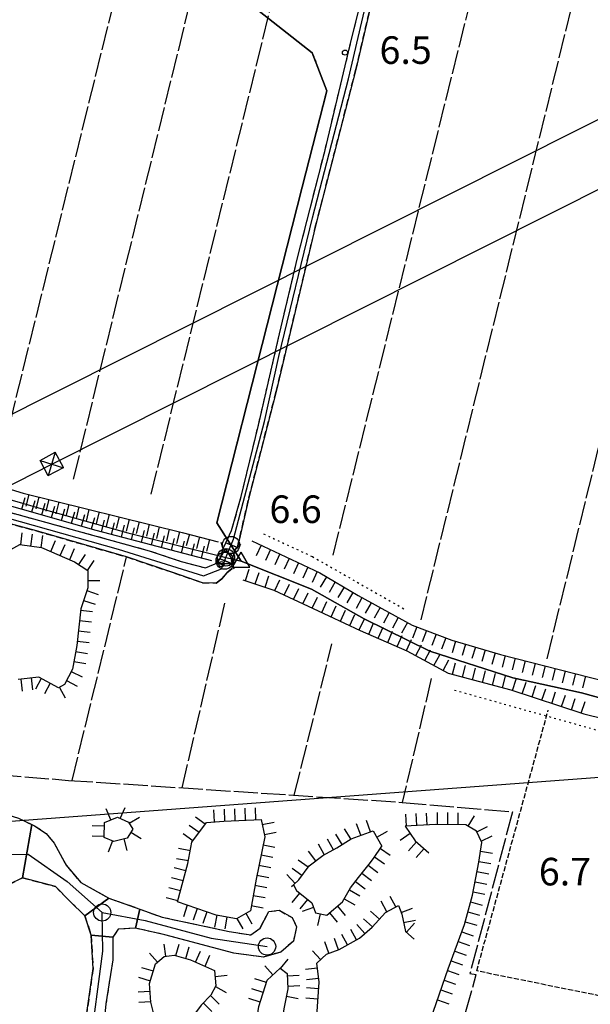
# Model space of a CAD drawing. Extents: x 1737616 to 1741926, y 5037261 to 5040389.
# Drawn here: x 1739248 to 1739413, y 5037795 to 5038081 of the extents above; entities that cross this region are included whole.
import ezdxf

# ---------------------------------------------------------------- set-up
doc = ezdxf.new("R2010")
doc.units = 0
for name, pattern in [('C', [10, 5, 5]), ('L17', [8, 7, -1]), ('L2', [1.5, 0.5, -1]), ('L5', [2, 1.5, -0.5]), ('L7', [3, 2, -1])]:
    doc.linetypes.add(name, pattern=pattern)
for name, color, linetype in [('11B2', 1, 'C'), ('15A1', 5, 'L2'), ('15E5', 2, 'C'), ('16A1', 1, 'C'), ('22H8', 1, 'C'), ('297', 7, 'CONTINUOUS'), ('298', 7, 'CONTINUOUS'), ('2J10', 2, 'L7'), ('2M13', 3, 'C'), ('4E5', 2, 'L17'), ('5A1', 2, 'L5'), ('6H8', 2, 'C'), ('8B2', 2, 'C'), ('8C3', 1, 'C'), ('A2J10', 1, 'C'), ('A2M13', 1, 'C'), ('A4B2', 1, 'C'), ('I2J10', 7, 'CONTINUOUS'), ('I4B2', 7, 'CONTINUOUS'), ('N2A1', 2, 'C'), ('N2C3', 2, 'C'), ('N2F6', 2, 'C'), ('N2H8', 2, 'C'), ('N2N14', 2, 'C'), ('N4Q17', 2, 'C'), ('N4S19', 2, 'C')]:
    doc.layers.add(name, color=color, linetype=linetype)

# ---------------------------------------------------------------- blocks, each defined once
blk = doc.blocks.new('22H8')
at = {"layer": '22H8'}
blk.add_line((0, 0), (0, 3.5), dxfattribs=at)
blk = doc.blocks.new('11B2')
at = {"layer": '11B2'}
blk.add_circle((0, 0), 0.75, dxfattribs=at)
blk = doc.blocks.new('8B2')
at = {"layer": '8B2'}
for points in [[(-2.48309, -2.49104), (2.51475, -2.49104), (2.51475, 2.55434), (-2.48309, -2.52218), (-2.48309, 2.5232), (2.48208, 2.5232)], [(-2.48309, 2.5232), (2.48208, -2.52218)]]:
    blk.add_lwpolyline(points, dxfattribs=at)
blk = doc.blocks.new('N2N14')
at = {"layer": 'N2N14'}
blk.add_circle((0, -0.00928), 2.5, dxfattribs=at)
blk = doc.blocks.new('N4Q17')
at = {"layer": 'N4Q17'}
for p, q in [((2.4755, -1.75357), (-0.02926, 2.58115)), ((-2.5275, -1.75518), (2.4725, -1.75518))]:
    blk.add_line(p, q, dxfattribs=at)
at = {"layer": 'N4Q17', "flags": 128}
blk.add_lwpolyline([(-2.52926, -1.74898), (-0.02926, 2.58115)], dxfattribs=at)
blk = doc.blocks.new('N2F6')
at = {"layer": 'N2F6'}
blk.add_circle((0, -0.00928), 2.5, dxfattribs=at)
blk = doc.blocks.new('N4S19')
at = {"layer": 'N4S19'}
for p, q in [((2.4755, -1.75357), (-0.02926, 2.58115)), ((-2.5275, -1.75518), (2.4725, -1.75518))]:
    blk.add_line(p, q, dxfattribs=at)
at = {"layer": 'N4S19', "flags": 128}
blk.add_lwpolyline([(-2.52926, -1.74898), (-0.02926, 2.58115)], dxfattribs=at)
blk = doc.blocks.new('N2C3')
at = {"layer": 'N2C3'}
blk.add_circle((0, -0.00928), 2.5, dxfattribs=at)
blk = doc.blocks.new('N2A1')
at = {"layer": 'N2A1'}
blk.add_circle((0, -0.00928), 2.5, dxfattribs=at)
blk = doc.blocks.new('N2H8')
at = {"layer": 'N2H8'}
blk.add_circle((0, -0.00928), 2.5, dxfattribs=at)

msp = doc.modelspace()

# ---------------------------------------------------------------- linework, layer by layer
at = {"layer": '15A1'}
for p, q in [((1739305.13072, 5037934.57059, 5.688), (1739319.7234, 5037992.01326, 5.704)), ((1739374.01989, 5037885.99314, 5.278), (1739429.21424, 5037870.51516, 5.758))]:
    msp.add_line(p, q, dxfattribs=at)
for points in [[(1739329.87336, 5038031.96186, 5.813), (1739336.98578, 5038059.95091, 6.365), (1739332.92893, 5038070.92146, 6.012), (1739332.77171, 5038071.03907, 6.002)], [(1739318.67512, 5037931.34072, 5.548), (1739332.80908, 5037924.74727, 5.341), (1739359.66963, 5037909.40726, 5.181)]]:
    msp.add_polyline3d(points, dxfattribs=at)
at = {"layer": '15E5'}
for points in [[(1739429.76772, 5037879.98135, 5.2), (1739410.82573, 5037885.18523, 5.2), (1739390.93899, 5037889.61244, 5.2), (1739366.8952, 5037897.34094, 5.2), (1739347.84205, 5037906.64517, 5.2), (1739332.54978, 5037915.33017, 5.2), (1739312.19228, 5037923.4367, 5.2), (1739305.13072, 5037934.57059, 5.688), (1739319.7234, 5037992.01326, 5.704), (1739329.87336, 5038031.96186, 5.813), (1739336.98578, 5038059.95091, 6.365), (1739332.77171, 5038071.03907, 6.002), (1739300.12743, 5038096.75908, 5.2), (1739272.85401, 5038118.23466, 5.033), (1739266.24156, 5038125.56322, 5.406), (1739246.27569, 5038156.09059, 6.733), (1739228.77306, 5038194.20222, 6.179), (1739211.52354, 5038231.77218, 5.328), (1739204.36169, 5038247.38327, 5.135), (1739203.45682, 5038259.47912, 5.144), (1739207.02257, 5038273.70752, 5.223)], [(1739207.02257, 5038273.70752, 5.223), (1739203.45682, 5038259.47912, 5.144), (1739204.36169, 5038247.38327, 5.135), (1739211.52354, 5038231.77218, 5.328), (1739228.77306, 5038194.20222, 6.179), (1739246.27569, 5038156.09059, 6.733), (1739266.24156, 5038125.56322, 5.406), (1739272.85401, 5038118.23466, 5.033), (1739300.12743, 5038096.75908, 5.2), (1739332.77171, 5038071.03907, 6.002), (1739336.98578, 5038059.95091, 6.365), (1739329.87336, 5038031.96186, 5.813), (1739319.7234, 5037992.01326, 5.704), (1739305.13072, 5037934.57059, 5.688), (1739312.19228, 5037923.4367, 5.2), (1739332.54978, 5037915.33017, 5.2), (1739347.84205, 5037906.64517, 5.2), (1739366.8952, 5037897.34094, 5.2), (1739390.93899, 5037889.61244, 5.2), (1739410.82573, 5037885.18523, 5.2), (1739429.76772, 5037879.98135, 5.2)]]:
    msp.add_polyline3d(points, dxfattribs=at)
at = {"layer": '16A1'}
msp.add_line((1737789.95417, 5037739.06747), (1741043.23366, 5037982.42377), dxfattribs=at)
at = {"layer": '297'}
for points in [[(1739251.45073, 5037846.95369, 5.441), (1739248.79107, 5037831.49741, 5.32), (1739244.80572, 5037829.5807, 5.68), (1739242.65594, 5037826.37224, 5.63), (1739242.12728, 5037824.6449, 5.63), (1739235.91601, 5037824.62654, 5.15), (1739233.86795, 5037830.85045, 5.15), (1739232.21695, 5037833.53593, 5.2), (1739229.39761, 5037835.51124, 5.167), (1739234.58447, 5037847.87022, 5.4), (1739240.02612, 5037849.38242, 5.4), (1739244.76695, 5037849.6859, 5.4), (1739247.58419, 5037848.78448, 5.4), (1739251.45073, 5037846.95369, 5.441)], [(1739274.98986, 5037814.33185, 5.5), (1739268.6299, 5037814.8399, 5.42), (1739266.84915, 5037820.5202, 5.42), (1739273.75207, 5037825.65067, 5.4), (1739282.81661, 5037822.39555, 5.4), (1739281.54578, 5037816.87508, 5.64), (1739276.5233, 5037816.56958, 5.6), (1739274.98986, 5037814.33185, 5.5)]]:
    msp.add_polyline3d(points, close=True, dxfattribs=at)
at = {"layer": '298'}
for points in [[(1739356.70419, 5038114.74947, 5.2), (1739345.39707, 5038066.16599, 5.2), (1739333.75019, 5038020.77025, 5.2), (1739322.30501, 5037972.6779, 5.2), (1739314.38273, 5037941.80025, 5.2), (1739311.05725, 5037927.4023, 5.899), (1739311.05725, 5037927.4023, 5.899), (1739307.72075, 5037928.74324, 5.969), (1739309.39586, 5037932.33138, 5.8), (1739312.16999, 5037942.16825, 5.8), (1739317.13785, 5037962.89769, 5.8), (1739323.27711, 5037989.43101, 5.8), (1739328.61678, 5038011.89312, 5.8), (1739336.36658, 5038042.35473, 5.8), (1739344.16177, 5038074.93075, 5.8), (1739353.96577, 5038114.07428, 5.8)], [(1739244.62858, 5037937.73862, 6.6), (1739285.4924, 5037926.45368, 6.6), (1739294.75136, 5037923.33446, 7.6), (1739301.81041, 5037921.45768, 6.2), (1739304.65859, 5037922.64952, 5.6), (1739304.65859, 5037922.64952, 5.6), (1739305.38161, 5037923.46777, 6), (1739305.99628, 5037924.15256, 6.335), (1739309.64706, 5037922.68572, 5.9), (1739309.95383, 5037921.72186, 5.9), (1739308.0367, 5037920.01501, 4.8), (1739306.55921, 5037918.30294, 4.8), (1739304.94208, 5037917.07683, 4.8), (1739300.92331, 5037917.17535, 4.8), (1739292.58334, 5037920.06145, 4.8), (1739278.90476, 5037924.65619, 4.7), (1739252.76574, 5037932.22794, 4.7), (1739223.4959, 5037940.06691, 4.7)]]:
    msp.add_polyline3d(points, dxfattribs=at)
for points in [[(1739306.11161, 5037924.28655, 6.4), (1739306.90754, 5037927.05277, 6.2), (1739307.15934, 5037927.561, 6.1), (1739307.41085, 5037928.07322, 6), (1739307.72075, 5037928.74324, 5.969), (1739311.05725, 5037927.4023, 5.899), (1739311.05106, 5037927.37777, 5.9), (1739310.52876, 5037926.91951, 5.9), (1739309.37248, 5037923.52763, 5.9), (1739309.64706, 5037922.68572, 5.9), (1739305.99628, 5037924.15256, 6.335), (1739306.11161, 5037924.28655, 6.4)], [(1739273.75207, 5037825.65067, 5.4), (1739266.84915, 5037820.5202, 5.42), (1739262.6536, 5037824.5507, 5.42), (1739258.27129, 5037828.98642, 5.42), (1739248.79107, 5037831.49741, 5.32), (1739251.45073, 5037846.95369, 5.441), (1739252.25521, 5037846.57562, 5.45), (1739255.63722, 5037844.41175, 5.45), (1739257.93192, 5037841.59391, 5.5), (1739261.39006, 5037835.15457, 5.45), (1739265.63324, 5037830.17894, 5.4), (1739273.75207, 5037825.65067, 5.4)], [(1739281.54578, 5037816.87508, 5.64), (1739282.81661, 5037822.39555, 5.4), (1739289.28212, 5037820.07422, 5.4), (1739308.64372, 5037815.96374, 5.36), (1739314.97259, 5037814.93289, 5.36), (1739317.62759, 5037816.93762, 5.36), (1739320.16739, 5037821.74271, 5.31), (1739323.21141, 5037822.09978, 5.31), (1739326.91414, 5037819.95187, 5.31), (1739328.23413, 5037817.28074, 5.36), (1739327.28885, 5037813.15952, 5.45), (1739323.62556, 5037809.96721, 5.5), (1739318.65072, 5037808.50197, 5.5), (1739310.04048, 5037809.652, 5.5), (1739290.04692, 5037814.98482, 5.6), (1739281.54578, 5037816.87508, 5.64)], [(1739265.03615, 5037760.22876, 5.34), (1739260.06876, 5037763.3832, 5.2), (1739261.95762, 5037767.14376, 5.29), (1739264.62329, 5037777.37164, 5.42), (1739267.20853, 5037790.99416, 5.47), (1739269.21736, 5037805.20335, 5.52), (1739268.6299, 5037814.8399, 5.42), (1739274.98986, 5037814.33185, 5.5), (1739274.94535, 5037807.7007, 5.45), (1739272.94931, 5037794.90247, 5.29), (1739271.73278, 5037783.19949, 5.39), (1739268.36611, 5037771.53725, 5.39), (1739265.51138, 5037761.4236, 5.34), (1739265.03615, 5037760.22876, 5.34)]]:
    msp.add_polyline3d(points, close=True, dxfattribs=at)
at = {"layer": '2J10'}
for points in [[(1739311.05106, 5037927.37777, 5.9), (1739311.05725, 5037927.4023, 5.899), (1739314.38273, 5037941.80025, 5.2), (1739322.30501, 5037972.6779, 5.2), (1739333.75019, 5038020.77025, 5.2), (1739345.39707, 5038066.16599, 5.2), (1739356.70419, 5038114.74947, 5.2), (1739372.72063, 5038176.81957, 5.2), (1739388.20676, 5038240.65615, 5.2), (1739400.58538, 5038290.92139, 5.2), (1739406.96115, 5038315.6593, 5.2), (1739411.76247, 5038333.27854, 5.2), (1739417.92076, 5038360.81619, 5.2), (1739420.18898, 5038370.71252, 5.2), (1739422.69488, 5038381.52018, 5.2), (1739423.94176, 5038388.94229, 5.2), (1739428.71828, 5038410.8609, 5.2), (1739433.94521, 5038432.21451, 5.2), (1739438.1992, 5038449.07979, 5.2), (1739441.58646, 5038463.38815, 5.491), (1739442.15864, 5038465.79367, 5.54), (1739443.06023, 5038468.40736, 5.65)], [(1739307.41085, 5037928.07322, 6), (1739307.72075, 5037928.74324, 5.969), (1739309.39586, 5037932.33138, 5.8), (1739312.16999, 5037942.16825, 5.8), (1739317.13785, 5037962.89769, 5.8), (1739323.27711, 5037989.43101, 5.8), (1739328.61678, 5038011.89312, 5.8), (1739336.36658, 5038042.35473, 5.8), (1739344.16177, 5038074.93075, 5.8), (1739353.96577, 5038114.07428, 5.8), (1739358.75684, 5038133.18496, 5.5), (1739366.51384, 5038163.54987, 5.5), (1739374.44765, 5038195.53257, 5.5), (1739381.76575, 5038225.06137, 5.5), (1739390.87424, 5038261.54349, 6.2), (1739398.8304, 5038293.22703, 6.2)], [(1738940.58983, 5038021.16335, 5.6), (1738961.24787, 5038015.21844, 5.6), (1738982.37547, 5038008.9757, 5.6), (1739009.35278, 5038000.86802, 5.2), (1739034.15475, 5037993.795, 5), (1739068.01221, 5037986.20198, 5), (1739098.92097, 5037979.28391, 4.7), (1739130.6789, 5037970.3314, 4.7), (1739152.49496, 5037962.83544, 4.8), (1739164.81271, 5037959.04448, 4.8), (1739190.34805, 5037950.22518, 4.7), (1739201.94165, 5037946.6769, 4.8), (1739223.4959, 5037940.06691, 4.7), (1739252.76574, 5037932.22794, 4.7), (1739278.90476, 5037924.65619, 4.7), (1739292.58334, 5037920.06145, 4.8), (1739300.92331, 5037917.17535, 4.8), (1739304.94208, 5037917.07683, 4.8), (1739306.55921, 5037918.30294, 4.8), (1739308.0367, 5037920.01501, 4.8), (1739309.95383, 5037921.72186, 4.8)], [(1739203.76195, 5037950.5226, 6.2), (1739244.62858, 5037937.73862, 6.6), (1739285.4924, 5037926.45368, 6.6), (1739294.75136, 5037923.33446, 7.6), (1739301.81041, 5037921.45768, 6.2), (1739304.65859, 5037922.64952, 5.6)], [(1739247.58419, 5037848.78448, 5.4), (1739251.45073, 5037846.95369, 5.441), (1739252.25521, 5037846.57562, 5.45), (1739255.63722, 5037844.41175, 5.45), (1739257.93192, 5037841.59391, 5.5), (1739261.39006, 5037835.15457, 5.45), (1739265.63324, 5037830.17894, 5.4), (1739273.75207, 5037825.65067, 5.4), (1739282.81661, 5037822.39555, 5.4), (1739289.28212, 5037820.07422, 5.4), (1739308.64372, 5037815.96374, 5.36), (1739314.97259, 5037814.93289, 5.36), (1739317.62759, 5037816.93762, 5.36), (1739320.16739, 5037821.74271, 5.31), (1739323.21141, 5037822.09978, 5.31), (1739326.91414, 5037819.95187, 5.31), (1739328.23413, 5037817.28074, 5.36), (1739327.28885, 5037813.15952, 5.45), (1739323.62556, 5037809.96721, 5.5), (1739318.65072, 5037808.50197, 5.5), (1739310.04048, 5037809.652, 5.5), (1739290.04692, 5037814.98482, 5.6), (1739281.54578, 5037816.87508, 5.64), (1739276.5233, 5037816.56958, 5.6), (1739274.98986, 5037814.33185, 5.5), (1739274.94535, 5037807.7007, 5.45), (1739272.94931, 5037794.90247, 5.29), (1739271.73278, 5037783.19949, 5.39)], [(1739244.17069, 5037785.18126, 5.53), (1739243.87814, 5037799.97845, 5.58), (1739243.22727, 5037809.73862, 5.63), (1739242.47832, 5037816.92215, 5.63), (1739241.22132, 5037821.67389, 5.63), (1739242.12728, 5037824.6449, 5.63), (1739242.65594, 5037826.37224, 5.63), (1739244.80572, 5037829.5807, 5.68), (1739248.79107, 5037831.49741, 5.32), (1739248.79107, 5037831.49741, 5.32), (1739258.27129, 5037828.98642, 5.42), (1739262.6536, 5037824.5507, 5.42), (1739266.84915, 5037820.5202, 5.42), (1739268.6299, 5037814.8399, 5.42), (1739269.21736, 5037805.20335, 5.52), (1739267.20853, 5037790.99416, 5.47)]]:
    msp.add_polyline3d(points, dxfattribs=at)
at = {"layer": '2M13'}
for points in [[(1739304.86993, 5037923.39038, 6.4), (1739306.11161, 5037924.28655, 6.4), (1739306.90754, 5037927.05277, 6.2), (1739306.37527, 5037928.81909, 5.9)], [(1739310.15834, 5037921.07929, 5.9), (1739309.95383, 5037921.72186, 5.9), (1739309.64706, 5037922.68572, 5.9), (1739309.37248, 5037923.52763, 5.9), (1739310.52876, 5037926.91951, 5.9), (1739311.05106, 5037927.37777, 5.9), (1739312.02859, 5037928.23913, 5.9)]]:
    msp.add_polyline3d(points, dxfattribs=at)
at = {"layer": '4E5'}
for p, q in [((1739364.30816, 5037906.37263, 5.175), (1739454.9385, 5038275.48302, 5.09)), ((1739263.13243, 5037859.73634, 4.883), (1739278.90476, 5037924.65619, 4.7)), ((1739295.0521, 5037857.63128, 4.975), (1739307.56844, 5037911.93012, 4.824)), ((1739327.52249, 5037855.48418, 5.069), (1739338.458, 5037899.39761, 5.177)), ((1739349.07294, 5037691.92, 5.1), (1739380.33356, 5037803.47965, 5.12))]:
    msp.add_line(p, q, dxfattribs=at)
for points in [[(1739243.11377, 5037955.37471, 5.2), (1739293.81439, 5038161.04177, 5.2), (1739352.09622, 5038398.06275, 5.2)], [(1739263.57198, 5037947.27573, 5.2), (1739310.94041, 5038141.26309, 5.2), (1739336.99006, 5038246.1011, 5.2), (1739372.81119, 5038391.98876, 5.2)], [(1739286.06843, 5037942.8442, 5.2), (1739345.3876, 5038184.8545, 5.2), (1739394.80182, 5038387.61677, 5.2)], [(1739338.83681, 5037925.12797, 5.2), (1739395.04629, 5038152.36444, 5.2), (1739449.5385, 5038371.75687, 5.2)], [(1739400.84696, 5037895.09807, 5.08), (1739439.24148, 5038052.24057, 5.08), (1739474.42906, 5038196.96371, 5.03), (1739512.08512, 5038347.64307, 5.12)], [(1739367.28955, 5037889.34765, 5.4), (1739358.84369, 5037853.41658, 5.16), (1739390.78686, 5037850.6895, 4.46), (1739378.48635, 5037803.76066, 4.83), (1739380.33356, 5037803.47965, 5.12)], [(1739225.46786, 5037862.81464, 5.18), (1739262.11607, 5037859.80974, 4.88), (1739358.84369, 5037853.41658, 5.16)]]:
    msp.add_polyline3d(points, dxfattribs=at)
at = {"layer": '5A1'}
msp.add_polyline3d([(1739448.9989, 5037809.2147, 5.1), (1739445.62906, 5037791.21319, 5.1), (1739380.45343, 5037804.49146, 5.1), (1739401.17389, 5037880.14998, 5.1)], dxfattribs=at)
at = {"layer": '6H8'}
for points in [[(1739207.47974, 5037955.81494, 5.92), (1739248.93849, 5037943.17254, 4.6), (1739295.02142, 5037931.77659, 4.652), (1739305.44967, 5037929.04669, 5.741)], [(1739205.13368, 5037950.92707, 6.097), (1739270.00394, 5037932.41229, 5.553), (1739303.55402, 5037923.59381, 5.275)], [(1739242.58393, 5037925.2687, 4.795), (1739247.97234, 5037928.23004, 4.752), (1739254.2296, 5037927.43251, 4.711), (1739263.80882, 5037923.27624, 4.715), (1739267.66901, 5037920.68582, 4.719), (1739267.69574, 5037915.7167, 4.731), (1739265.6332, 5037909.57241, 4.749), (1739264.46793, 5037898.96737, 4.777), (1739263.2486, 5037892.11496, 4.796), (1739260.93716, 5037887.60875, 4.809), (1739259.23018, 5037886.65872, 4.813), (1739253.46584, 5037889.76858, 4.846), (1739247.4605, 5037889.08871, 4.899)], [(1739315.25757, 5037929.38123, 5.746), (1739335.01142, 5037920.02713, 5.213), (1739346.03463, 5037913.43264, 5.2), (1739361.7172, 5037904.87912, 5.191), (1739373.26985, 5037900.52448, 5.164), (1739387.32327, 5037896.36191, 5.126), (1739417.59043, 5037888.59751, 5.2), (1739442.43934, 5037882.13165, 5.2)], [(1739312.59534, 5037918.04846, 5.036), (1739321.64326, 5037915.01574, 5.035), (1739333.07565, 5037909.65427, 5.168), (1739346.68652, 5037903.35062, 5.197), (1739360.1656, 5037897.44125, 5.282), (1739372.18645, 5037890.91637, 5.32), (1739390.30354, 5037886.05493, 5.138), (1739411.4754, 5037879.11444, 5.205), (1739439.88311, 5037872.11651, 5.853)], [(1739326.79613, 5037828.95664, 5.271), (1739327.33088, 5037829.46297, 5.268), (1739328.83732, 5037830.8954, 5.261), (1739331.85977, 5037834.99951, 5.236), (1739335.8416, 5037838.00907, 5.223), (1739339.92344, 5037840.21781, 5.216), (1739344.04302, 5037842.8606, 5.205), (1739350.45931, 5037845.16574, 5.198), (1739352.97919, 5037840.70503, 5.182)], [(1739366.17269, 5037787.81588, 4.967), (1739372.15148, 5037805.07287, 4.904), (1739376.95836, 5037818.00716, 4.834), (1739379.22513, 5037826.46226, 4.766), (1739381.0503, 5037836.10179, 4.706), (1739381.95737, 5037841.77958, 4.674), (1739380.35948, 5037845.02863, 4.702), (1739377.3434, 5037846.89897, 4.765), (1739368.50273, 5037846.94667, 4.96), (1739359.69107, 5037846.49913, 5.133), (1739362.6314, 5037842.27646, 5.092), (1739366.59658, 5037838.80536, 5.019)], [(1739327.33088, 5037829.46297, 5.268), (1739328.16132, 5037827.78615, 5.282), (1739332.65895, 5037824.20847, 5.307), (1739333.68652, 5037821.37105, 5.318), (1739336.95753, 5037820.69111, 5.284), (1739341.54306, 5037824.53206, 5.25), (1739343.85857, 5037828.56824, 5.238), (1739346.22483, 5037831.60436, 5.223), (1739349.23032, 5037835.51967, 5.205), (1739350.51767, 5037837.15935, 5.197), (1739352.97919, 5037840.70503, 5.182)], [(1739336.17127, 5037777.36138, 5.323), (1739333.31278, 5037780.38275, 5.36), (1739332.13598, 5037785.12143, 5.378), (1739334.07402, 5037791.36171, 5.359), (1739334.74604, 5037801.2409, 5.358), (1739334.10564, 5037806.75881, 5.37), (1739336.85077, 5037809.34191, 5.337), (1739340.55131, 5037810.6687, 5.289), (1739346.46328, 5037813.951, 5.172), (1739350.16755, 5037817.22561, 5.145), (1739353.97424, 5037821.42347, 5.119), (1739357.74849, 5037823.44073, 5.088), (1739358.75099, 5037820.9384, 5.071), (1739359.81433, 5037815.93349, 5.047), (1739362.31523, 5037813.71072, 5.016)], [(1739315.42962, 5037740.52964, 5.267), (1739312.77725, 5037744.6836, 5.282), (1739310.821, 5037749.05009, 5.297), (1739310.90517, 5037752.52323, 5.308), (1739311.47104, 5037758.47234, 5.329), (1739312.75502, 5037766.55206, 5.356), (1739313.88451, 5037776.69712, 5.391), (1739315.94948, 5037785.22236, 5.42), (1739317.29254, 5037794.18801, 5.451), (1739319.68381, 5037801.81002, 5.477), (1739323.48492, 5037805.25132, 5.485), (1739325.44973, 5037803.70649, 5.473), (1739325.71111, 5037799.26036, 5.464), (1739324.56405, 5037793.43926, 5.446), (1739323.24666, 5037784.86765, 5.419), (1739322.99093, 5037777.18576, 5.393), (1739331.52304, 5037772.15989, 5.372)]]:
    msp.add_polyline3d(points, dxfattribs=at)
for points in [[(1739275.23254, 5037842.0968, 5.11), (1739272.39867, 5037843.22061, 5.104), (1739272.4892, 5037847.56069, 5.036), (1739276.29075, 5037849.10564, 5.005), (1739279.46584, 5037847.71051, 5.019), (1739280.69653, 5037845.61636, 5.047), (1739279.0931, 5037843.06752, 5.087), (1739275.23254, 5037842.0968, 5.11)], [(1739293.69808, 5037824.5062, 5.326), (1739296.7236, 5037835.70167, 5.157), (1739297.89276, 5037841.85737, 5.103), (1739302.13962, 5037847.61149, 5.069), (1739307.13767, 5037847.93521, 5.078), (1739317.96145, 5037848.4039, 5.101), (1739318.99895, 5037843.43618, 5.141), (1739316.48819, 5037831.12393, 5.229), (1739314.82437, 5037821.94174, 5.318), (1739310.76113, 5037819.60502, 5.343), (1739304.90696, 5037820.67139, 5.355), (1739293.69808, 5037824.5062, 5.326)], [(1739304.40957, 5037804.59663, 5.48), (1739304.83711, 5037800.12783, 5.468), (1739303.34793, 5037797.41905, 5.466), (1739300.52921, 5037794.55968, 5.457), (1739297.30844, 5037790.07671, 5.438), (1739295.33324, 5037781.70561, 5.409), (1739293.19902, 5037771.47837, 5.374), (1739291.58468, 5037762.37209, 5.343), (1739292.07735, 5037753.8015, 5.313), (1739288.57528, 5037750.02255, 5.3), (1739285.96456, 5037752.25215, 5.308), (1739284.5437, 5037757.21025, 5.325), (1739285.64549, 5037763.52938, 5.347), (1739288.05792, 5037773.58989, 5.381), (1739288.53797, 5037782.16104, 5.411), (1739287.23581, 5037790.34516, 5.427), (1739285.97463, 5037795.36735, 6.072), (1739285.61918, 5037800.85642, 6.096), (1739287.35609, 5037806.54113, 5.897), (1739289.79761, 5037808.67831, 5.799), (1739292.72174, 5037809.06953, 5.748), (1739297.46025, 5037807.72817, 5.726), (1739304.40957, 5037804.59663, 5.48)]]:
    msp.add_polyline3d(points, close=True, dxfattribs=at)
at = {"layer": '8C3'}
for points in [[(1738075.03897, 5037370.39951, 22), (1738223.87006, 5037450.36745, 42), (1738428.00096, 5037550.5245, 54), (1738707.53965, 5037692.05782, 42), (1738963.80574, 5037823.19255, 42), (1739240.33642, 5037963.49159, 24.7), (1739467.03393, 5038077.45135, 24.7), (1739720.61164, 5038143.05316, 25.6), (1740006.66308, 5038215.69969, 25.7), (1740222.35422, 5038269.97471, 25.96), (1740473.39414, 5038333.72281, 26.14), (1740723.69524, 5038467.97656, 24.2), (1740952.02329, 5038590.25664, 24.2), (1741018.54316, 5038626.16155, 28)], [(1738120.52292, 5037372.13693, 22), (1738231.59306, 5037429.23574, 44), (1738435.33126, 5037536.9358, 56), (1738715.78992, 5037676.34669, 44), (1738972.15613, 5037806.13002, 44), (1739257.23671, 5037951.63656, 26.7), (1739473.73166, 5038060.49676, 26.7), (1739724.99932, 5038125.66297, 27.9), (1740013.12551, 5038198.75447, 27.48), (1740226.59703, 5038252.85939, 28.06), (1740479.10061, 5038316.40004, 27.96), (1740732.85237, 5038452.81532, 28.8), (1740961.65665, 5038575.43286, 25.8), (1741019.3071, 5038606.20444, 28)]]:
    msp.add_polyline3d(points, dxfattribs=at)
at = {"layer": 'A2J10', "flags": 128}
for points in [[(1739309.20757, 5037928.14544), (1739309.89381, 5037929.85749), (1739318.90764, 5037963.94668), (1739323.08499, 5037982.88308), (1739332.80921, 5038023.09366), (1739343.26567, 5038063.44929), (1739352.75492, 5038104.06552), (1739363.07119, 5038144.73962), (1739373.39443, 5038185.41425), (1739383.39774, 5038226.27656), (1739393.69851, 5038267.15712), (1739403.98253, 5038308.24805), (1739410.29337, 5038333.4384), (1739414.03398, 5038348.57346), (1739421.27976, 5038381.15959), (1739427.36455, 5038410.84587), (1739435.25807, 5038443.15154), (1739440.14727, 5038463.36271)], [(1738938.21875, 5038022.8974), (1738954.09161, 5038018.40868), (1738971.23228, 5038013.50134), (1738986.48988, 5038008.84524), (1739002.01871, 5038004.23651), (1739017.4924, 5037999.62766), (1739032.98334, 5037995.52553), (1739042.29779, 5037993.23282), (1739048.46638, 5037991.93126), (1739063.91973, 5037988.33175), (1739079.36816, 5037984.79806), (1739094.64845, 5037981.51454), (1739099.4738, 5037980.47352), (1739110.01501, 5037977.49336), (1739120.68782, 5037974.64439), (1739130.89127, 5037971.67506), (1739140.95422, 5037968.59995), (1739155.30034, 5037963.87565), (1739170.83048, 5037958.82073), (1739186.3035, 5037953.69835), (1739200.82086, 5037948.99087), (1739200.98113, 5037948.93968), (1739216.4273, 5037944.17631), (1739239.78159, 5037937.28579), (1739276.4856, 5037926.93923), (1739301.1922, 5037919.13096), (1739306.41283, 5037921.19824), (1739307.37664, 5037923.59695)], [(1739236.71717, 5037838.20887), (1739250.42268, 5037838.38869), (1739261.71058, 5037830.45413), (1739271.85539, 5037821.45829)], [(1739254.8708, 5037749.80492), (1739261.31111, 5037758.81389), (1739263.86575, 5037765.92764), (1739268.25796, 5037781.57669), (1739272.06055, 5037810.24274), (1739271.85539, 5037821.45829)], [(1739271.85539, 5037821.45829), (1739284.35975, 5037819.15445), (1739303.42883, 5037814.03428), (1739319.65904, 5037811.56589)]]:
    msp.add_lwpolyline(points, dxfattribs=at)
at = {"layer": 'A2M13'}
msp.add_polyline3d([(1739307.37664, 5037923.59695, 0), (1739307.75376, 5037924.53474, 5.193), (1739309.20757, 5037928.14544, 0)], dxfattribs=at)
at = {"layer": 'A4B2'}
for points in [[(1739040.56819, 5037999.16764, 5.1), (1739073.86434, 5037991.12848, 5.1), (1739107.68562, 5037984.23374, 5.1), (1739147.34856, 5037972.65944, 5.1), (1739173.11981, 5037964.6681, 4.8), (1739201.08898, 5037955.56854, 6.2), (1739203.63349, 5037954.02296, 6.2), (1739225.38099, 5037947.02829, 4.6), (1739254.70198, 5037938.49216, 4.4), (1739279.27811, 5037931.70406, 4.4), (1739304.72834, 5037925.2832, 4.4), (1739307.75376, 5037924.53474, 5.193), (1739312.19228, 5037923.4367, 5.2)], [(1739312.19228, 5037923.4367, 5.2), (1739332.54978, 5037915.33017, 5.2), (1739347.84205, 5037906.64517, 5.2), (1739366.8952, 5037897.34094, 5.2), (1739390.93899, 5037889.61244, 5.2), (1739410.82573, 5037885.18523, 5.2), (1739429.76772, 5037879.98135, 5.2)]]:
    msp.add_polyline3d(points, dxfattribs=at)
at = {"layer": 'I2J10'}
for points in [[(1739306.90754, 5037927.05277, 6.2), (1739307.15934, 5037927.561, 6.1), (1739307.41085, 5037928.07322, 6)], [(1739304.65859, 5037922.64952, 5.6), (1739305.38161, 5037923.46777, 6), (1739305.99628, 5037924.15256, 6.335), (1739306.11161, 5037924.28655, 6.4)]]:
    msp.add_polyline3d(points, dxfattribs=at)
at = {"layer": 'I4B2'}
msp.add_polyline3d([(1739040.56819, 5037999.16764, 5.1), (1739073.86434, 5037991.12848, 5.1), (1739107.68562, 5037984.23374, 5.1), (1739147.34856, 5037972.65944, 5.1), (1739173.11981, 5037964.6681, 4.8), (1739201.08898, 5037955.56854, 6.2), (1739203.63349, 5037954.02296, 6.2), (1739225.38099, 5037947.02829, 4.6), (1739254.70198, 5037938.49216, 4.4), (1739279.27811, 5037931.70406, 4.4), (1739304.72834, 5037925.2832, 4.4), (1739306.28448, 5037924.89818, 4.809), (1739307.75376, 5037924.53474, 5.193), (1739309.56534, 5037924.0866, 5.196), (1739312.19228, 5037923.4367, 5.2), (1739332.54978, 5037915.33017, 5.2), (1739347.84205, 5037906.64517, 5.2), (1739366.8952, 5037897.34094, 5.2), (1739390.93899, 5037889.61244, 5.2), (1739410.82573, 5037885.18523, 5.2), (1739429.76772, 5037879.98135, 5.2)], dxfattribs=at)

# ---------------------------------------------------------------- block references
at = {"layer": '11B2'}
for p in [(1739342.27307, 5038071.06087, 6.5), (1739306.42865, 5037922.55528, 6.6)]:
    msp.add_blockref('11B2', p, dxfattribs=at)
at = {"layer": '22H8'}
for p, rotation in [((1739250.54875, 5037942.77452, 4.602), 166.108), ((1739253.46072, 5037942.05469, 4.605), 166.108), ((1739248.54722, 5037938.53619, 5.733), 344.068), ((1739251.43281, 5037937.71309, 5.709), 344.068), ((1739254.3174, 5037936.88992, 5.685), 344.068), ((1739256.37375, 5037941.33393, 4.608), 166.108), ((1739257.20199, 5037936.06675, 5.66), 344.068), ((1739259.28572, 5037940.61409, 4.612), 166.108), ((1739262.19776, 5037939.89326, 4.615), 166.108), ((1739265.11072, 5037939.1735, 4.618), 166.108), ((1739260.08766, 5037935.24266, 5.636), 344.068), ((1739262.97225, 5037934.41949, 5.612), 344.068), ((1739265.85685, 5037933.59632, 5.588), 344.068), ((1739268.02268, 5037938.45366, 4.622), 166.108), ((1739270.93572, 5037937.73291, 4.625), 166.108), ((1739273.84768, 5037937.01307, 4.628), 166.108), ((1739276.76072, 5037936.29231, 4.631), 166.108), ((1739268.74244, 5037932.77322, 5.564), 344.068), ((1739271.63654, 5037931.98385, 5.539), 345.268), ((1739274.53767, 5037931.22109, 5.515), 345.268), ((1739277.43981, 5037930.4584, 5.491), 345.268), ((1739279.67268, 5037935.57248, 4.635), 166.108), ((1739282.58564, 5037934.85272, 4.638), 166.108), ((1739285.49768, 5037934.13188, 4.641), 166.108), ((1739288.40965, 5037933.41205, 4.645), 166.108), ((1739248.22646, 5037928.1979, 4.75), 352.7380000000001), ((1739251.20318, 5037927.81886, 4.731), 352.7380000000001), ((1739254.17891, 5037927.43975, 4.711), 352.7380000000001), ((1739280.34094, 5037929.69563, 5.467), 345.268), ((1739283.24308, 5037928.93294, 5.443), 345.268), ((1739286.14421, 5037928.17018, 5.419), 345.268), ((1739289.04635, 5037927.40749, 5.395), 345.268), ((1739291.32268, 5037932.69129, 4.648), 166.108), ((1739294.23465, 5037931.97145, 4.651), 166.108), ((1739297.1398, 5037931.22202, 4.873), 165.328), ((1739256.93482, 5037926.25897, 4.712), 336.548), ((1739259.6867, 5037925.06484, 4.713), 336.548), ((1739291.94748, 5037926.64472, 5.371), 345.268), ((1739294.84961, 5037925.88203, 5.347), 345.268), ((1739297.75075, 5037925.11926, 5.323), 345.268), ((1739300.04271, 5037930.4624, 5.176), 165.328), ((1739300.65288, 5037924.35657, 5.299), 345.268), ((1739302.94462, 5037929.7027, 5.479), 165.328), ((1739317.96908, 5037928.09684, 5.673), 154.658), ((1739262.43959, 5037923.8708, 4.714), 336.548), ((1739265.06004, 5037922.43619, 4.716), 326.138), ((1739320.68051, 5037926.81344, 5.6), 154.658), ((1739323.39202, 5037925.52905, 5.527), 154.658), ((1739267.55182, 5037920.7643, 4.719), 326.138), ((1739326.10345, 5037924.24566, 5.453), 154.658), ((1739328.81496, 5037922.96126, 5.38), 154.658), ((1739313.40381, 5037917.778, 5.036), 341.468), ((1739316.24802, 5037916.82444, 5.036), 341.468), ((1739319.09322, 5037915.87096, 5.035), 341.468), ((1739331.52639, 5037921.67787, 5.307), 154.658), ((1739334.2379, 5037920.39348, 5.234), 154.658), ((1739267.68431, 5037917.82684, 4.726), 270.308), ((1739321.92386, 5037914.8843, 5.038), 334.8780000000001), ((1739324.6406, 5037913.61033, 5.07), 334.8780000000001), ((1739336.85177, 5037918.92628, 5.211), 149.108), ((1739339.42598, 5037917.38592, 5.208), 149.108), ((1739267.41286, 5037914.87321, 4.733), 251.438), ((1739327.35635, 5037912.33628, 5.101), 334.8780000000001), ((1739330.07309, 5037911.06231, 5.133), 334.8780000000001), ((1739342.00019, 5037915.84556, 5.205), 149.108), ((1739344.57539, 5037914.30527, 5.202), 149.108), ((1739266.45731, 5037912.02885, 4.742), 251.438), ((1739332.78877, 5037909.78926, 5.165), 334.8780000000001), ((1739335.51068, 5037908.5267, 5.173), 335.1480000000001), ((1739347.17532, 5037912.80995, 5.199), 151.388), ((1739349.80896, 5037911.37332, 5.198), 151.388), ((1739265.58839, 5037909.16591, 4.75), 263.728), ((1739338.23343, 5037907.26622, 5.179), 335.1480000000001), ((1739340.95527, 5037906.00466, 5.185), 335.1480000000001), ((1739343.67802, 5037904.74417, 5.191), 335.1480000000001), ((1739352.4436, 5037909.93676, 5.196), 151.388), ((1739355.07724, 5037908.50013, 5.195), 151.388), ((1739265.26089, 5037906.18401, 4.758), 263.728), ((1739346.40078, 5037903.48368, 5.196), 335.1480000000001), ((1739349.14588, 5037902.27301, 5.213), 336.328), ((1739357.71089, 5037907.06349, 5.193), 151.388), ((1739360.34453, 5037905.62686, 5.192), 151.388), ((1739264.93238, 5037903.20204, 4.766), 263.728), ((1739351.89353, 5037901.06854, 5.23), 336.328), ((1739354.64126, 5037899.86307, 5.247), 336.328), ((1739363.06185, 5037904.37198, 5.188), 159.348), ((1739365.86979, 5037903.31342, 5.181), 159.348), ((1739368.67666, 5037902.25578, 5.175), 159.348), ((1739264.60495, 5037900.21914, 4.774), 263.728), ((1739357.3889, 5037898.6586, 5.264), 336.328), ((1739360.13655, 5037897.45413, 5.282), 336.328), ((1739362.77466, 5037896.02484, 5.29), 331.508), ((1739371.48452, 5037901.19822, 5.168), 159.348), ((1739374.31693, 5037900.2147, 5.161), 163.498), ((1739377.19364, 5037899.36286, 5.153), 163.498), ((1739264.16289, 5037897.25375, 4.782), 259.918), ((1739365.41085, 5037894.59442, 5.299), 331.508), ((1739368.04811, 5037893.16307, 5.307), 331.508), ((1739380.07035, 5037898.51102, 5.146), 163.498), ((1739382.94615, 5037897.6581, 5.138), 163.498), ((1739385.82286, 5037896.80626, 5.13), 163.498), ((1739263.63671, 5037894.30011, 4.79), 259.918), ((1739370.68437, 5037891.73164, 5.315), 331.508), ((1739373.4339, 5037890.58247, 5.307), 344.978), ((1739388.71379, 5037896.00562, 5.129), 165.608), ((1739391.61965, 5037895.26026, 5.137), 165.608), ((1739394.52657, 5037894.51397, 5.144), 165.608), ((1739397.43243, 5037893.7686, 5.151), 165.608), ((1739262.8924, 5037891.42042, 4.798), 242.848), ((1739376.33117, 5037889.80437, 5.278), 344.978), ((1739379.22936, 5037889.02734, 5.249), 344.978), ((1739382.12664, 5037888.24924, 5.22), 344.978), ((1739385.02383, 5037887.47214, 5.191), 344.978), ((1739400.33828, 5037893.02323, 5.158), 165.608), ((1739403.24414, 5037892.27787, 5.165), 165.608), ((1739406.14999, 5037891.5325, 5.172), 165.608), ((1739409.05685, 5037890.78721, 5.179), 165.608), ((1739248.28485, 5037889.18246, 4.892), 186.468), ((1739251.26615, 5037889.5198, 4.865), 186.468), ((1739254.15759, 5037889.39612, 4.842), 151.648), ((1739256.79838, 5037887.97106, 4.827), 151.648), ((1739261.52265, 5037888.75066, 4.806), 242.848), ((1739387.9221, 5037886.69411, 5.162), 344.978), ((1739390.81141, 5037885.88834, 5.14), 341.848), ((1739393.66218, 5037884.95433, 5.149), 341.848), ((1739411.9627, 5037890.04184, 5.186), 165.608), ((1739259.43721, 5037886.77349, 4.813), 209.098), ((1739396.51303, 5037884.01932, 5.158), 341.848), ((1739399.3638, 5037883.08531, 5.167), 341.848), ((1739402.21464, 5037882.1503, 5.176), 341.848), ((1739405.06541, 5037881.21629, 5.185), 341.848), ((1739407.91625, 5037880.28128, 5.194), 341.848), ((1739410.7671, 5037879.34627, 5.203), 341.848), ((1739274.33451, 5037848.31046, 5.021), 22.128), ((1739277.10372, 5037848.74827, 5.009), 336.2680000000001), ((1739304.43007, 5037847.75975, 5.073), 3.698000000000086), ((1739307.42456, 5037847.94765, 5.079), 2.478000000000007), ((1739310.42138, 5037848.07755, 5.085), 2.478000000000007), ((1739313.41927, 5037848.20653, 5.091), 2.478000000000007), ((1739316.4161, 5037848.33644, 5.098), 2.478000000000007), ((1739279.67845, 5037847.34834, 5.024), 300.428), ((1739301.72071, 5037847.04463, 5.072), 53.578), ((1739318.25843, 5037846.98101, 5.112), 281.798), ((1739349.63407, 5037844.86934, 5.199), 19.768), ((1739360.10868, 5037846.52034, 5.125), 2.908000000000026), ((1739363.10486, 5037846.67226, 5.066), 2.908000000000026), ((1739366.10096, 5037846.82518, 5.007), 2.908000000000026), ((1739369.09769, 5037846.94304, 4.947), 359.688), ((1739372.09835, 5037846.92782, 4.881), 359.688), ((1739375.09808, 5037846.91152, 4.815), 359.688), ((1739377.98486, 5037846.50169, 4.752), 328.188), ((1739272.46736, 5037846.5522, 5.052), 88.79799999999999), ((1739280.16867, 5037844.7766, 5.06), 237.828), ((1739299.93969, 5037844.63093, 5.087), 53.578), ((1739318.87221, 5037844.04445, 5.136), 281.798), ((1739343.99325, 5037842.82879, 5.205), 32.688), ((1739346.81072, 5037843.85487, 5.202), 19.768), ((1739351.50314, 5037843.31735, 5.191), 299.458), ((1739380.45052, 5037844.84389, 4.7), 296.198), ((1739272.40489, 5037843.55302, 5.099), 88.79799999999999), ((1739274.87802, 5037842.23776, 5.109), 158.368), ((1739278.14227, 5037842.82792, 5.093), 194.1079999999999), ((1739298.15775, 5037842.21615, 5.101), 53.578), ((1739338.89893, 5037839.66281, 5.218), 28.428), ((1739341.46791, 5037841.20883, 5.212), 32.688), ((1739361.16632, 5037844.38015, 5.112), 124.848), ((1739362.95976, 5037841.98913, 5.086), 138.798), ((1739381.77415, 5037842.15097, 4.677), 296.198), ((1739297.41653, 5037839.34872, 5.125), 79.248), ((1739318.52347, 5037841.10509, 5.158), 258.4780000000001), ((1739333.82845, 5037836.48658, 5.23), 37.078), ((1739336.26094, 5037838.23499, 5.222), 28.428), ((1739352.52466, 5037840.05127, 5.185), 235.228), ((1739365.21659, 5037840.01286, 5.044), 138.798), ((1739381.54969, 5037839.22592, 4.688), 260.9179999999999), ((1739296.85677, 5037836.40159, 5.151), 79.248), ((1739317.92407, 5037838.16503, 5.179), 258.4780000000001), ((1739331.54386, 5037834.57073, 5.239), 53.628), ((1739350.81364, 5037837.58664, 5.195), 235.228), ((1739381.07634, 5037836.26319, 4.705), 260.9179999999999), ((1739296.12666, 5037833.49287, 5.19), 74.878), ((1739317.3246, 5037835.22596, 5.2), 258.4780000000001), ((1739329.76406, 5037832.15411, 5.253), 53.628), ((1739348.98905, 5037835.20578, 5.206), 232.488), ((1739380.52263, 5037833.31552, 4.723), 259.278), ((1739295.3435, 5037830.59623, 5.234), 74.878), ((1739316.72519, 5037832.2859, 5.221), 258.4780000000001), ((1739327.79616, 5037829.90593, 5.266), 43.558), ((1739345.32715, 5037830.45313, 5.229), 232.078), ((1739347.16231, 5037832.82676, 5.217), 232.488), ((1739294.56133, 5037827.69966, 5.278), 74.878), ((1739316.16443, 5037829.3387, 5.246), 259.728), ((1739343.55426, 5037828.03803, 5.24), 240.158), ((1739379.96494, 5037830.36754, 4.742), 259.278), ((1739293.77909, 5037824.80409, 5.322), 74.878), ((1739315.63013, 5037826.38646, 5.275), 259.728), ((1739329.04427, 5037827.08301, 5.287), 141.508), ((1739331.39222, 5037825.21584, 5.3), 141.508), ((1739342.06108, 5037825.43626, 5.247), 240.158), ((1739357.00596, 5037823.04422, 5.094), 28.128), ((1739379.40625, 5037827.41949, 4.76), 259.278), ((1739296.53657, 5037823.53517, 5.333), 161.108), ((1739299.37507, 5037822.56413, 5.341), 161.108), ((1739315.09482, 5037823.43415, 5.304), 259.728), ((1739333.12923, 5037822.90885, 5.312), 109.898), ((1739340.04159, 5037823.27449, 5.261), 219.948), ((1739352.25298, 5037819.52469, 5.131), 47.79800000000001), ((1739354.35994, 5037821.62983, 5.116), 28.128), ((1739358.55117, 5037821.43791, 5.074), 291.818), ((1739378.70059, 5037824.50558, 4.782), 254.998), ((1739302.21356, 5037821.5931, 5.348), 161.108), ((1739305.05846, 5037820.64361, 5.355), 169.678), ((1739308.00993, 5037820.10623, 5.349), 169.678), ((1739310.93806, 5037819.70651, 5.342), 209.908), ((1739313.53884, 5037821.20275, 5.326), 209.908), ((1739335.02206, 5037821.09288, 5.304), 168.258), ((1739337.74172, 5037821.34847, 5.278), 219.948), ((1739350.23705, 5037817.30201, 5.145), 47.79800000000001), ((1739359.26311, 5037818.52975, 5.059), 281.998), ((1739377.92356, 5037821.60739, 4.805), 254.998), ((1739345.63041, 5037813.48856, 5.188), 29.038), ((1739347.99747, 5037815.30729, 5.161), 41.478), ((1739360.07317, 5037815.70415, 5.044), 318.378), ((1739377.14753, 5037818.70927, 4.828), 254.998), ((1739340.37154, 5037810.60511, 5.291), 19.728), ((1739343.00754, 5037812.03279, 5.24), 29.038), ((1739376.167, 5037815.87708, 4.846), 249.618), ((1739290.2891, 5037808.74416, 5.79), 7.617999999999999), ((1739293.24736, 5037808.92032, 5.746), 344.188), ((1739296.1335, 5037808.10327, 5.732), 344.188), ((1739337.54804, 5037809.59263, 5.328), 19.728), ((1739375.12185, 5037813.06413, 4.861), 249.618), ((1739287.91328, 5037807.02907, 5.875), 41.208), ((1739298.93817, 5037807.06152, 5.674), 335.7380000000001), ((1739301.67387, 5037805.82907, 5.577), 335.7380000000001), ((1739323.59886, 5037805.16257, 5.484), 321.808), ((1739335.20457, 5037807.79372, 5.357), 43.258), ((1739374.07662, 5037810.25218, 4.876), 249.618), ((1739286.69644, 5037804.37978, 5.973), 73.008), ((1739321.36784, 5037803.33497, 5.481), 42.158), ((1739334.27755, 5037805.27843, 5.367), 96.61800000000001), ((1739373.0314, 5037807.44023, 4.891), 249.618), ((1739285.81891, 5037801.51118, 6.073), 73.008), ((1739304.57445, 5037802.87504, 5.475), 275.478), ((1739319.46597, 5037801.1158, 5.475), 72.57800000000002), ((1739325.48695, 5037803.06144, 5.472), 273.378), ((1739334.62279, 5037802.29871, 5.36), 96.61800000000001), ((1739371.99652, 5037804.62403, 4.906), 250.888), ((1739304.72154, 5037799.91661, 5.468), 241.188), ((1739318.56798, 5037798.25269, 5.465), 72.57800000000002), ((1739325.6638, 5037800.06712, 5.466), 273.378), ((1739334.61472, 5037799.30962, 5.358), 86.108), ((1739371.01414, 5037801.78971, 4.916), 250.888), ((1739285.76902, 5037798.54504, 6.086), 93.70800000000003), ((1739303.24255, 5037797.31289, 5.466), 225.408), ((1739317.66992, 5037795.39057, 5.455), 72.57800000000002), ((1739325.28733, 5037797.10964, 5.457), 258.848), ((1739334.41137, 5037796.31695, 5.358), 86.108), ((1739370.03184, 5037798.95438, 4.926), 250.888), ((1739285.96282, 5037795.55199, 6.073), 93.70800000000003), ((1739301.13698, 5037795.17577, 5.459), 225.408), ((1739369.04946, 5037796.12005, 4.937), 250.888)]:
    msp.add_blockref('22H8', p, dxfattribs=dict(at, rotation=rotation))
at = {"layer": '8B2', "rotation": 27.918}
msp.add_blockref('8B2', (1739257.23678, 5037951.63556, 5.2), dxfattribs=at)
at = {"layer": 'N2A1'}
msp.add_blockref('N2A1', (1739319.65904, 5037811.56589), dxfattribs=at)
at = {"layer": 'N2C3'}
msp.add_blockref('N2C3', (1739307.37664, 5037923.59695), dxfattribs=at)
at = {"layer": 'N2F6'}
msp.add_blockref('N2F6', (1739307.75376, 5037924.53474, 5.193), dxfattribs=at)
at = {"layer": 'N2H8'}
msp.add_blockref('N2H8', (1739271.85539, 5037821.45829), dxfattribs=at)
at = {"layer": 'N2N14'}
msp.add_blockref('N2N14', (1739309.20757, 5037928.14544), dxfattribs=at)
at = {"layer": 'N4Q17'}
msp.add_blockref('N4Q17', (1739307.75376, 5037924.53474, 5.193), dxfattribs=at)
at = {"layer": 'N4S19'}
msp.add_blockref('N4S19', (1739312.19228, 5037923.4367, 5.2), dxfattribs=at)

# ---------------------------------------------------------------- texts
at = {"layer": '11B2'}
for s, p in [('6.5                                    ', (1739352.28079, 5038067.78608)), ('6.6                                    ', (1739320.35778, 5037934.50622)), ('6.7                                    ', (1739398.47325, 5037829.31209))]:
    msp.add_text(s, height=8, dxfattribs=at).set_placement(p)

doc.saveas('drawing.dxf')
